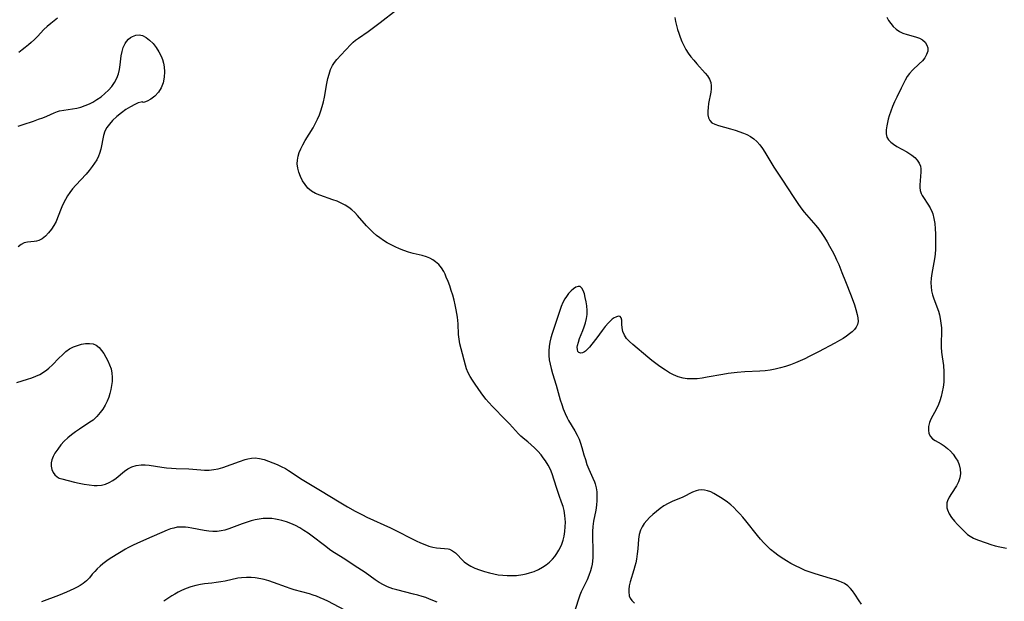
# Model space of a CAD drawing. Extents: x 1589302 to 1597504, y 2756403 to 2764605.
# Drawn here: x 1592253 to 1592605, y 2757190 to 2757398 of the extents above; entities that cross this region are included whole.
import ezdxf

# ---------------------------------------------------------------- set-up
doc = ezdxf.new("R2010")
doc.units = 0

msp = doc.modelspace()

# ---------------------------------------------------------------- linework, layer by layer
at = {"layer": 'WIL_005_Contours', "color": 0}
for points in [[(1592432, 2757249, 128), (1592431.24, 2757249.88, 128), (1592427.98, 2757253.45, 128), (1592426.55, 2757254.94, 128), (1592421.84, 2757259.66, 128), (1592420.55, 2757261.07, 128), (1592419.52, 2757262.3, 128), (1592417.83, 2757264.55, 128), (1592415.62, 2757267.71, 128), (1592414.74, 2757269.04, 128), (1592413.93, 2757270.39, 128), (1592413.21, 2757271.77, 128), (1592412.61, 2757273.18, 128), (1592412.2, 2757274.44, 128), (1592410.63, 2757280.35, 128), (1592410.22, 2757282.04, 128), (1592409.9, 2757283.76, 128), (1592409.71, 2757285.49, 128), (1592409.53, 2757289.29, 128), (1592409.33, 2757291.61, 128), (1592409.14, 2757292.97, 128), (1592408.91, 2757294.33, 128), (1592408.54, 2757296.06, 128), (1592408.12, 2757297.78, 128), (1592407.65, 2757299.48, 128), (1592407.13, 2757301.17, 128), (1592406.58, 2757302.83, 128), (1592405.98, 2757304.45, 128), (1592405.34, 2757306.02, 128), (1592404.89, 2757307, 128), (1592404.41, 2757307.94, 128), (1592403.58, 2757309.29, 128), (1592402.63, 2757310.49, 128), (1592401.52, 2757311.51, 128), (1592400.51, 2757312.19, 128), (1592399.4, 2757312.75, 128), (1592398.21, 2757313.21, 128), (1592396.66, 2757313.68, 128), (1592393.41, 2757314.5, 128), (1592391.79, 2757314.97, 128), (1592390.18, 2757315.51, 128), (1592388.58, 2757316.12, 128), (1592387.01, 2757316.81, 128), (1592385.56, 2757317.53, 128), (1592384.14, 2757318.32, 128), (1592382.83, 2757319.13, 128), (1592381.56, 2757320, 128), (1592380.35, 2757320.93, 128), (1592379.19, 2757321.93, 128), (1592377.96, 2757323.13, 128), (1592376.79, 2757324.4, 128), (1592373.57, 2757328.06, 128), (1592372.57, 2757329.11, 128), (1592371.53, 2757330.08, 128), (1592370.42, 2757330.95, 128), (1592369.09, 2757331.79, 128), (1592367.68, 2757332.51, 128), (1592366.21, 2757333.13, 128), (1592364.71, 2757333.7, 128), (1592360.02, 2757335.31, 128), (1592358.44, 2757335.98, 128), (1592357.01, 2757336.82, 128), (1592355.79, 2757337.87, 128), (1592354.74, 2757339.12, 128), (1592353.84, 2757340.51, 128), (1592353.1, 2757342, 128), (1592352.51, 2757343.56, 128), (1592352.13, 2757345.01, 128), (1592351.96, 2757346.5, 128), (1592352.02, 2757347.87, 128), (1592352.27, 2757349.25, 128), (1592352.69, 2757350.61, 128), (1592353.24, 2757351.97, 128), (1592353.9, 2757353.31, 128), (1592354.78, 2757354.85, 128), (1592357.64, 2757359.48, 128), (1592358.53, 2757361.07, 128), (1592359.24, 2757362.54, 128), (1592359.88, 2757364.05, 128), (1592360.44, 2757365.58, 128), (1592360.92, 2757367.14, 128), (1592361.34, 2757368.78, 128), (1592361.69, 2757370.44, 128), (1592362.61, 2757375.37, 128), (1592362.96, 2757377.08, 128), (1592363.37, 2757378.72, 128), (1592363.9, 2757380.28, 128), (1592364.59, 2757381.72, 128), (1592365.33, 2757382.84, 128), (1592366.18, 2757383.9, 128), (1592369.22, 2757387.2, 128), (1592371.32, 2757389.4, 128), (1592372.04, 2757390.13, 128), (1592372.8, 2757390.82, 128), (1592373.84, 2757391.6, 128), (1592377.4, 2757393.97, 128), (1592378.82, 2757394.98, 128), (1592381.68, 2757397.15, 128), (1592387.47, 2757401.72, 128)], [(1592266.12, 2757398.7, 128), (1592264.87, 2757397.81, 128), (1592263.66, 2757396.86, 128), (1592262.43, 2757395.78, 128), (1592261.26, 2757394.64, 128), (1592258.9, 2757392.14, 128), (1592257.81, 2757391.03, 128), (1592256.66, 2757389.96, 128), (1592255.7, 2757389.12, 128), (1592254.58, 2757388.2, 128), (1592253.42, 2757387.32, 128), (1592252.2, 2757386.46, 128)], [(1592487.23, 2757398.92, 126), (1592487.46, 2757397.51, 126), (1592487.79, 2757396.11, 126), (1592488.18, 2757394.7, 126), (1592488.63, 2757393.31, 126), (1592489.1, 2757391.93, 126), (1592489.69, 2757390.36, 126), (1592490.37, 2757388.87, 126), (1592491.17, 2757387.46, 126), (1592491.96, 2757386.21, 126), (1592492.89, 2757384.91, 126), (1592493.92, 2757383.65, 126), (1592495, 2757382.42, 126), (1592498.07, 2757379.08, 126), (1592498.88, 2757378.07, 126), (1592499.59, 2757376.89, 126), (1592500.05, 2757375.64, 126), (1592500.2, 2757374.53, 126), (1592500.16, 2757373.38, 126), (1592500.01, 2757372.19, 126), (1592499.27, 2757368.18, 126), (1592499.07, 2757366.76, 126), (1592498.96, 2757365.4, 126), (1592498.99, 2757364.12, 126), (1592499.21, 2757362.98, 126), (1592499.68, 2757362.03, 126), (1592500.48, 2757361.28, 126), (1592501.53, 2757360.72, 126), (1592502.78, 2757360.27, 126), (1592507.12, 2757359.12, 126), (1592508.77, 2757358.6, 126), (1592511.73, 2757357.55, 126), (1592513, 2757357.02, 126), (1592514.22, 2757356.39, 126), (1592515.44, 2757355.56, 126), (1592516.55, 2757354.56, 126), (1592517.62, 2757353.32, 126), (1592518.52, 2757352.06, 126), (1592519.38, 2757350.73, 126), (1592521.9, 2757346.54, 126), (1592522.62, 2757345.41, 126), (1592525.75, 2757340.72, 126), (1592529.57, 2757334.82, 126), (1592531.21, 2757332.37, 126), (1592532.34, 2757330.8, 126), (1592533.54, 2757329.28, 126), (1592537.67, 2757324.51, 126), (1592538.76, 2757323.1, 126), (1592539.79, 2757321.64, 126), (1592540.77, 2757320.14, 126), (1592541.71, 2757318.6, 126), (1592542.62, 2757317.03, 126), (1592543.49, 2757315.44, 126), (1592544.32, 2757313.82, 126), (1592545.1, 2757312.17, 126), (1592545.86, 2757310.45, 126), (1592547.03, 2757307.65, 126), (1592548.3, 2757304.47, 126), (1592550.27, 2757299.31, 126), (1592551.46, 2757296.03, 126), (1592551.97, 2757294.45, 126), (1592552.49, 2757292.56, 126), (1592552.7, 2757291.45, 126), (1592552.78, 2757290.15, 126), (1592552.58, 2757288.96, 126), (1592552.15, 2757288.07, 126), (1592551.51, 2757287.24, 126), (1592550.7, 2757286.44, 126), (1592549.71, 2757285.63, 126), (1592548.61, 2757284.83, 126), (1592547.43, 2757284.05, 126), (1592546.18, 2757283.29, 126), (1592544.51, 2757282.35, 126), (1592538.59, 2757279.2, 126), (1592535.33, 2757277.53, 126), (1592533.68, 2757276.73, 126), (1592532.02, 2757275.96, 126), (1592530.34, 2757275.25, 126), (1592528.57, 2757274.59, 126), (1592526.78, 2757274, 126), (1592524.97, 2757273.48, 126), (1592523.15, 2757273.03, 126), (1592521.32, 2757272.67, 126), (1592519.48, 2757272.41, 126), (1592517.67, 2757272.26, 126), (1592512.19, 2757272.06, 126), (1592509.5, 2757271.85, 126), (1592506.27, 2757271.46, 126), (1592504.38, 2757271.17, 126), (1592498.8, 2757270.14, 126), (1592496.96, 2757269.83, 126), (1592495.13, 2757269.61, 126), (1592493.32, 2757269.51, 126), (1592491.54, 2757269.58, 126), (1592490.12, 2757269.81, 126), (1592488.37, 2757270.32, 126), (1592486.67, 2757271.03, 126), (1592485.25, 2757271.77, 126), (1592483.87, 2757272.61, 126), (1592482.51, 2757273.51, 126), (1592481.3, 2757274.37, 126), (1592478.92, 2757276.17, 126), (1592477.52, 2757277.32, 126), (1592472.18, 2757281.85, 126), (1592470.96, 2757282.94, 126), (1592469.9, 2757284.05, 126), (1592469.1, 2757285.23, 126), (1592468.59, 2757286.52, 126), (1592468.33, 2757287.84, 126), (1592468.23, 2757289.1, 126), (1592468.17, 2757290.6, 126), (1592468, 2757291.38, 126), (1592467.62, 2757291.87, 126), (1592466.94, 2757291.97, 126), (1592466.05, 2757291.7, 126), (1592465.42, 2757291.35, 126), (1592464.77, 2757290.89, 126), (1592464.08, 2757290.3, 126), (1592463.38, 2757289.62, 126), (1592462.28, 2757288.34, 126), (1592461.19, 2757286.91, 126), (1592459.21, 2757284.22, 126), (1592457.44, 2757281.93, 126), (1592456.58, 2757280.9, 126), (1592455.77, 2757280.02, 126), (1592455.15, 2757279.44, 126), (1592454.82, 2757279.19, 126), (1592454.13, 2757278.83, 126), (1592453.48, 2757278.71, 126), (1592452.77, 2757278.94, 126), (1592452.44, 2757279.41, 126), (1592452.26, 2757280.07, 126), (1592452.24, 2757280.89, 126), (1592452.31, 2757281.46, 126), (1592452.62, 2757282.67, 126), (1592453.09, 2757283.98, 126), (1592454.23, 2757286.83, 126), (1592454.74, 2757288.23, 126), (1592455.18, 2757289.66, 126), (1592455.52, 2757291.12, 126), (1592455.74, 2757292.58, 126), (1592455.78, 2757294.09, 126), (1592455.66, 2757295.67, 126), (1592455.41, 2757297.19, 126), (1592455.1, 2757298.64, 126), (1592454.77, 2757299.99, 126), (1592454.39, 2757301.16, 126), (1592453.93, 2757302.06, 126), (1592453.33, 2757302.6, 126), (1592452.55, 2757302.68, 126), (1592451.75, 2757302.4, 126), (1592450.9, 2757301.85, 126), (1592450.02, 2757301.1, 126), (1592449.15, 2757300.17, 126), (1592448.33, 2757299.09, 126), (1592447.76, 2757298.22, 126), (1592447.08, 2757296.9, 126), (1592446.49, 2757295.48, 126), (1592445.96, 2757294, 126), (1592444.35, 2757288.98, 126), (1592443.3, 2757285.79, 126), (1592442.82, 2757284.2, 126), (1592442.44, 2757282.69, 126), (1592442.17, 2757281.18, 126), (1592442.04, 2757279.56, 126), (1592442.05, 2757277.94, 126), (1592442.22, 2757276.34, 126), (1592442.51, 2757274.82, 126), (1592442.89, 2757273.3, 126), (1592443.41, 2757271.45, 126), (1592444.66, 2757267.25, 126), (1592446.15, 2757262.1, 126), (1592446.68, 2757260.42, 126), (1592447.24, 2757258.76, 126), (1592447.88, 2757257.16, 126), (1592448.61, 2757255.62, 126), (1592449.12, 2757254.69, 126), (1592451.4, 2757250.91, 126), (1592452.2, 2757249.44, 126), (1592452.91, 2757247.93, 126), (1592453.43, 2757246.56, 126), (1592453.91, 2757245, 126), (1592454.63, 2757242.37, 126), (1592455.14, 2757240.63, 126), (1592455.72, 2757238.9, 126), (1592456.38, 2757237.22, 126), (1592457.85, 2757233.98, 126), (1592458.35, 2757232.72, 126), (1592458.59, 2757231.98, 126), (1592458.96, 2757230.53, 126), (1592459.19, 2757229.04, 126), (1592459.3, 2757227.53, 126), (1592459.29, 2757226.05, 126), (1592459.13, 2757224.28, 126), (1592458.84, 2757222.52, 126), (1592458.05, 2757218.58, 126), (1592457.81, 2757216.74, 126), (1592457.68, 2757214.87, 126), (1592457.65, 2757212.98, 126), (1592457.81, 2757208.23, 126), (1592457.83, 2757206.89, 126), (1592457.8, 2757205.55, 126), (1592457.68, 2757204.24, 126), (1592457.52, 2757203.2, 126), (1592457.3, 2757202.17, 126), (1592456.95, 2757200.78, 126), (1592456.41, 2757199.14, 126), (1592455.75, 2757197.56, 126), (1592454.22, 2757194.47, 126), (1592453.65, 2757193.27, 126), (1592453.13, 2757192.05, 126), (1592452.52, 2757190.35, 126), (1592450.97, 2757185.4, 126)], [(1592563.04, 2757399.12, 124), (1592563.67, 2757397.89, 124), (1592564.47, 2757396.75, 124), (1592565.41, 2757395.7, 124), (1592566.46, 2757394.76, 124), (1592567.61, 2757393.96, 124), (1592568.83, 2757393.33, 124), (1592570.35, 2757392.81, 124), (1592573.39, 2757392.06, 124), (1592574.78, 2757391.57, 124), (1592575.89, 2757390.91, 124), (1592576.81, 2757390.07, 124), (1592577.46, 2757389.1, 124), (1592577.79, 2757388.04, 124), (1592577.73, 2757386.89, 124), (1592577.34, 2757385.72, 124), (1592576.69, 2757384.55, 124), (1592575.82, 2757383.43, 124), (1592574.7, 2757382.32, 124), (1592572.28, 2757380.13, 124), (1592571.16, 2757378.9, 124), (1592570.37, 2757377.77, 124), (1592569.66, 2757376.53, 124), (1592568.2, 2757373.67, 124), (1592566.64, 2757370.41, 124), (1592565.89, 2757368.76, 124), (1592565.18, 2757367.09, 124), (1592564.53, 2757365.43, 124), (1592563.96, 2757363.78, 124), (1592563.61, 2757362.55, 124), (1592563.32, 2757361.35, 124), (1592563.08, 2757360.19, 124), (1592562.86, 2757358.71, 124), (1592562.83, 2757357.35, 124), (1592563.1, 2757356.13, 124), (1592563.68, 2757355.17, 124), (1592564.52, 2757354.32, 124), (1592565.54, 2757353.54, 124), (1592566.69, 2757352.82, 124), (1592570.31, 2757350.82, 124), (1592570.96, 2757350.43, 124), (1592572.07, 2757349.67, 124), (1592573.07, 2757348.81, 124), (1592573.94, 2757347.86, 124), (1592574.63, 2757346.83, 124), (1592575.1, 2757345.73, 124), (1592575.29, 2757344.76, 124), (1592575.31, 2757343.49, 124), (1592575.2, 2757342.2, 124), (1592574.98, 2757340.3, 124), (1592574.91, 2757339.16, 124), (1592574.94, 2757338.04, 124), (1592575.08, 2757336.97, 124), (1592575.38, 2757335.96, 124), (1592575.74, 2757335.23, 124), (1592576.19, 2757334.51, 124), (1592577.83, 2757332.08, 124), (1592578.63, 2757330.74, 124), (1592579.31, 2757329.29, 124), (1592579.55, 2757328.63, 124), (1592579.98, 2757326.94, 124), (1592580.27, 2757325.16, 124), (1592580.44, 2757323.32, 124), (1592580.54, 2757321.43, 124), (1592580.58, 2757317.77, 124), (1592580.53, 2757316.01, 124), (1592580.39, 2757314.26, 124), (1592580.15, 2757312.51, 124), (1592579.22, 2757307.33, 124), (1592578.99, 2757305.63, 124), (1592578.89, 2757303.93, 124), (1592578.94, 2757302.51, 124), (1592579.13, 2757301.07, 124), (1592579.44, 2757299.66, 124), (1592579.78, 2757298.54, 124), (1592580.98, 2757295.36, 124), (1592581.54, 2757293.76, 124), (1592581.91, 2757292.46, 124), (1592582.2, 2757291.13, 124), (1592582.47, 2757289.46, 124), (1592582.62, 2757287.78, 124), (1592582.64, 2757286.08, 124), (1592582.54, 2757282.67, 124), (1592582.54, 2757280.87, 124), (1592582.65, 2757279.09, 124), (1592582.86, 2757277.48, 124), (1592583.33, 2757274.29, 124), (1592583.5, 2757272.05, 124), (1592583.55, 2757270.12, 124), (1592583.45, 2757268.37, 124), (1592583.22, 2757266.62, 124), (1592582.93, 2757264.89, 124), (1592582.53, 2757263.18, 124), (1592582.09, 2757261.73, 124), (1592581.56, 2757260.32, 124), (1592580.83, 2757258.76, 124), (1592578.84, 2757255.08, 124), (1592578.35, 2757253.9, 124), (1592578.02, 2757252.53, 124), (1592577.96, 2757251.2, 124), (1592578.18, 2757249.96, 124), (1592578.71, 2757248.89, 124), (1592579.44, 2757248.13, 124), (1592580.36, 2757247.48, 124), (1592582.53, 2757246.24, 124), (1592583.66, 2757245.54, 124), (1592584.79, 2757244.66, 124), (1592585.87, 2757243.65, 124), (1592586.85, 2757242.53, 124), (1592587.73, 2757241.33, 124), (1592588.47, 2757240.06, 124), (1592589.03, 2757238.73, 124), (1592589.4, 2757237.21, 124), (1592589.5, 2757235.68, 124), (1592589.29, 2757234.17, 124), (1592588.76, 2757232.71, 124), (1592588, 2757231.29, 124), (1592586.23, 2757228.56, 124), (1592585.43, 2757227.22, 124), (1592584.83, 2757225.86, 124), (1592584.64, 2757225.15, 124), (1592584.56, 2757223.88, 124), (1592584.64, 2757223.31, 124), (1592584.82, 2757222.61, 124), (1592585.42, 2757221.26, 124), (1592586.28, 2757219.94, 124), (1592587.3, 2757218.65, 124), (1592588.42, 2757217.4, 124), (1592590.78, 2757215.01, 124), (1592592.04, 2757213.86, 124), (1592592.94, 2757213.18, 124), (1592594.19, 2757212.48, 124), (1592595.56, 2757211.89, 124), (1592598.63, 2757210.81, 124), (1592600.29, 2757210.28, 124), (1592601.95, 2757209.79, 124), (1592603.6, 2757209.38, 124), (1592605.98, 2757208.88, 124)], [(1592252.04, 2757360.05, 130), (1592253.86, 2757360.69, 130), (1592257.51, 2757361.87, 130), (1592259.3, 2757362.49, 130), (1592260.82, 2757363.06, 130), (1592262.28, 2757363.67, 130), (1592264.92, 2757364.82, 130), (1592266.15, 2757365.29, 130), (1592266.86, 2757365.5, 130), (1592268.35, 2757365.82, 130), (1592272.97, 2757366.51, 130), (1592274.49, 2757366.87, 130), (1592276.04, 2757367.41, 130), (1592277.55, 2757368.07, 130), (1592278.71, 2757368.65, 130), (1592280.22, 2757369.55, 130), (1592281.68, 2757370.59, 130), (1592283.07, 2757371.73, 130), (1592284.37, 2757372.97, 130), (1592285.55, 2757374.3, 130), (1592286.57, 2757375.73, 130), (1592287.38, 2757377.26, 130), (1592287.9, 2757378.78, 130), (1592288.25, 2757380.37, 130), (1592288.51, 2757382.01, 130), (1592288.95, 2757385.26, 130), (1592289.24, 2757386.82, 130), (1592289.67, 2757388.27, 130), (1592289.93, 2757388.89, 130), (1592290.31, 2757389.64, 130), (1592290.76, 2757390.32, 130), (1592291.57, 2757391.2, 130), (1592292.24, 2757391.74, 130), (1592292.96, 2757392.17, 130), (1592294.13, 2757392.62, 130), (1592295.34, 2757392.74, 130), (1592296.54, 2757392.47, 130), (1592297.84, 2757391.8, 130), (1592299.1, 2757390.82, 130), (1592300.3, 2757389.62, 130), (1592301.43, 2757388.24, 130), (1592302.43, 2757386.72, 130), (1592303.27, 2757385.08, 130), (1592303.73, 2757383.89, 130), (1592304.09, 2757382.65, 130), (1592304.34, 2757381.33, 130), (1592304.46, 2757379.47, 130), (1592304.33, 2757377.53, 130), (1592303.94, 2757375.61, 130), (1592303.26, 2757373.82, 130), (1592302.3, 2757372.24, 130), (1592300.96, 2757370.81, 130), (1592299.51, 2757369.73, 130), (1592298.19, 2757369, 130), (1592297.21, 2757368.6, 130), (1592296.79, 2757368.57, 130)], [(1592296.79, 2757368.57, 130), (1592296.58, 2757368.7, 130), (1592296.02, 2757368.67, 130), (1592295.03, 2757368.38, 130), (1592293.74, 2757367.83, 130), (1592292.25, 2757367.02, 130), (1592290.63, 2757366, 130), (1592288.96, 2757364.81, 130), (1592287.33, 2757363.49, 130), (1592285.83, 2757362.08, 130), (1592284.67, 2757360.8, 130), (1592283.73, 2757359.51, 130), (1592283.07, 2757358.24, 130), (1592282.58, 2757356.7, 130), (1592281.6, 2757351.86, 130), (1592281.14, 2757350.26, 130), (1592280.75, 2757349.29, 130), (1592280.13, 2757348.01, 130), (1592279.39, 2757346.77, 130), (1592278.56, 2757345.57, 130), (1592277.48, 2757344.17, 130), (1592276.31, 2757342.81, 130), (1592272.68, 2757338.92, 130), (1592271.53, 2757337.6, 130), (1592270.46, 2757336.23, 130), (1592269.66, 2757335.04, 130), (1592268.93, 2757333.79, 130), (1592268.28, 2757332.51, 130), (1592267.7, 2757331.21, 130), (1592266.14, 2757327.17, 130), (1592265.58, 2757325.89, 130), (1592264.81, 2757324.46, 130), (1592263.95, 2757323.13, 130), (1592262.92, 2757321.8, 130), (1592261.81, 2757320.64, 130), (1592260.65, 2757319.7, 130), (1592259.42, 2757319.07, 130), (1592258.57, 2757318.84, 130), (1592257.7, 2757318.72, 130), (1592255.34, 2757318.52, 130), (1592254.21, 2757318.23, 130), (1592253.1, 2757317.64, 130), (1592252.03, 2757316.82, 130)], [(1592251.5, 2757268.19, 128), (1592255.39, 2757269.39, 128), (1592256.86, 2757269.91, 128), (1592258.31, 2757270.5, 128), (1592259.72, 2757271.16, 128), (1592261.07, 2757271.92, 128), (1592262.33, 2757272.79, 128), (1592263.05, 2757273.39, 128), (1592264.28, 2757274.55, 128), (1592266.63, 2757277.01, 128), (1592267.84, 2757278.21, 128), (1592269.1, 2757279.32, 128), (1592270.45, 2757280.26, 128), (1592271.84, 2757280.99, 128), (1592273.28, 2757281.55, 128), (1592274.74, 2757281.95, 128), (1592276.17, 2757282.18, 128), (1592277.55, 2757282.22, 128), (1592278.83, 2757282.05, 128), (1592279.97, 2757281.61, 128), (1592280.99, 2757280.8, 128), (1592281.9, 2757279.73, 128), (1592282.69, 2757278.59, 128), (1592283.46, 2757277.34, 128), (1592284.16, 2757276.01, 128), (1592284.78, 2757274.61, 128), (1592285.27, 2757273.16, 128), (1592285.59, 2757271.65, 128), (1592285.7, 2757270.16, 128), (1592285.64, 2757268.64, 128), (1592285.49, 2757267.22, 128), (1592285.24, 2757265.79, 128), (1592284.9, 2757264.37, 128), (1592284.45, 2757262.98, 128), (1592283.84, 2757261.51, 128), (1592283.12, 2757260.09, 128), (1592282.29, 2757258.73, 128), (1592281.36, 2757257.45, 128), (1592280.16, 2757256.05, 128), (1592278.82, 2757254.81, 128), (1592277.72, 2757253.99, 128), (1592273.94, 2757251.55, 128), (1592272.51, 2757250.57, 128), (1592271.12, 2757249.54, 128), (1592269.79, 2757248.44, 128), (1592268.54, 2757247.28, 128), (1592267.27, 2757245.88, 128), (1592266.16, 2757244.42, 128), (1592265.2, 2757242.93, 128), (1592264.58, 2757241.75, 128), (1592264.1, 2757240.58, 128), (1592263.82, 2757239.43, 128), (1592263.8, 2757238.23, 128), (1592264.03, 2757237.08, 128), (1592264.49, 2757236.03, 128), (1592265.13, 2757235.13, 128), (1592265.96, 2757234.42, 128), (1592266.75, 2757234.02, 128), (1592267.63, 2757233.73, 128), (1592272.16, 2757232.61, 128), (1592273.9, 2757232.21, 128), (1592275.67, 2757231.85, 128), (1592277.45, 2757231.56, 128), (1592279.21, 2757231.38, 128), (1592280.27, 2757231.35, 128), (1592281.83, 2757231.48, 128), (1592283.32, 2757231.83, 128), (1592284.65, 2757232.4, 128), (1592285.9, 2757233.14, 128), (1592287.09, 2757234, 128), (1592290.12, 2757236.51, 128), (1592291.23, 2757237.29, 128), (1592292.72, 2757238.01, 128), (1592294.33, 2757238.5, 128), (1592296.02, 2757238.73, 128), (1592297.46, 2757238.74, 128), (1592298.94, 2757238.61, 128), (1592303.52, 2757237.94, 128), (1592305.19, 2757237.73, 128), (1592306.88, 2757237.58, 128), (1592308.58, 2757237.48, 128), (1592313.09, 2757237.3, 128), (1592317.37, 2757236.93, 128), (1592318.78, 2757236.86, 128), (1592320.43, 2757236.89, 128), (1592322.07, 2757237.04, 128), (1592323.68, 2757237.34, 128), (1592325.33, 2757237.83, 128), (1592331.3, 2757240, 128), (1592333.34, 2757240.65, 128), (1592334.3, 2757240.89, 128), (1592335.6, 2757241.13, 128), (1592336.89, 2757241.22, 128), (1592338.48, 2757241.05, 128), (1592340.07, 2757240.65, 128), (1592341.68, 2757240.11, 128), (1592343.2, 2757239.54, 128), (1592344.72, 2757238.91, 128), (1592346.22, 2757238.21, 128), (1592347.7, 2757237.44, 128), (1592348.88, 2757236.74, 128), (1592349.81, 2757236.14, 128), (1592353.07, 2757233.92, 128), (1592360.33, 2757229.6, 128), (1592366.95, 2757225.53, 128), (1592369.97, 2757223.77, 128), (1592372.75, 2757222.19, 128), (1592375.29, 2757220.83, 128), (1592376.91, 2757220.03, 128), (1592385.3, 2757216.2, 128), (1592387.45, 2757215.16, 128), (1592393.07, 2757212.27, 128), (1592394.6, 2757211.52, 128), (1592396.12, 2757210.82, 128), (1592397.61, 2757210.19, 128), (1592399.08, 2757209.66, 128), (1592400.5, 2757209.25, 128), (1592401.87, 2757208.99, 128), (1592403.31, 2757208.9, 128), (1592404.68, 2757208.86, 128), (1592405.99, 2757208.67, 128), (1592406.5, 2757208.51, 128), (1592407.59, 2757207.98, 128), (1592408.58, 2757207.24, 128), (1592409.31, 2757206.53, 128), (1592410.76, 2757204.94, 128), (1592411.78, 2757204, 128), (1592412.95, 2757203.14, 128), (1592414.16, 2757202.44, 128), (1592415.52, 2757201.79, 128), (1592417.2, 2757201.13, 128), (1592418.97, 2757200.55, 128), (1592420.8, 2757200.05, 128), (1592422.36, 2757199.7, 128), (1592423.96, 2757199.41, 128), (1592425.56, 2757199.2, 128), (1592427.18, 2757199.08, 128), (1592428.82, 2757199.09, 128), (1592430.46, 2757199.19, 128), (1592432.8, 2757199.52, 128), (1592433.98, 2757199.75, 128), (1592435.13, 2757200.04, 128), (1592436.76, 2757200.6, 128), (1592438.33, 2757201.29, 128), (1592439.82, 2757202.12, 128), (1592441.07, 2757202.96, 128), (1592442.24, 2757203.9, 128), (1592443.31, 2757204.94, 128), (1592444.17, 2757205.95, 128), (1592444.95, 2757207.04, 128), (1592445.65, 2757208.18, 128), (1592446.19, 2757209.23, 128), (1592446.67, 2757210.31, 128), (1592447.17, 2757211.73, 128), (1592447.54, 2757213.2, 128), (1592447.81, 2757214.87, 128), (1592447.95, 2757216.55, 128), (1592447.97, 2757218.24, 128), (1592447.93, 2757219.44, 128), (1592447.82, 2757220.63, 128), (1592447.51, 2757222.47, 128), (1592447.15, 2757223.83, 128), (1592446.64, 2757225.35, 128), (1592445.77, 2757227.73, 128), (1592444.77, 2757230.7, 128), (1592443.29, 2757235.54, 128), (1592442.65, 2757237.09, 128), (1592441.83, 2757238.68, 128), (1592440.84, 2757240.25, 128), (1592440.07, 2757241.29, 128), (1592439.26, 2757242.29, 128), (1592438.07, 2757243.61, 128), (1592436.87, 2757244.84, 128), (1592435.7, 2757245.95, 128), (1592434.49, 2757247.03, 128), (1592433.45, 2757247.89, 128), (1592432, 2757249, 128)], [(1592554.07, 2757188.82, 124), (1592553.22, 2757190.04, 124), (1592551.65, 2757192.5, 124), (1592550.84, 2757193.65, 124), (1592550.12, 2757194.51, 124), (1592549.07, 2757195.45, 124), (1592547.89, 2757196.22, 124), (1592546.83, 2757196.74, 124), (1592546.28, 2757196.97, 124), (1592544.66, 2757197.57, 124), (1592542.94, 2757198.11, 124), (1592537.49, 2757199.69, 124), (1592535.66, 2757200.28, 124), (1592533.85, 2757200.95, 124), (1592532.12, 2757201.71, 124), (1592530.42, 2757202.56, 124), (1592528.75, 2757203.47, 124), (1592527.11, 2757204.43, 124), (1592525.21, 2757205.62, 124), (1592524.09, 2757206.39, 124), (1592523, 2757207.2, 124), (1592521.48, 2757208.45, 124), (1592520.22, 2757209.63, 124), (1592519.03, 2757210.87, 124), (1592517.88, 2757212.17, 124), (1592516.8, 2757213.46, 124), (1592512.59, 2757218.71, 124), (1592511.51, 2757219.99, 124), (1592510.46, 2757221.18, 124), (1592509.39, 2757222.33, 124), (1592508.3, 2757223.44, 124), (1592507.22, 2757224.46, 124), (1592506.04, 2757225.42, 124), (1592504.81, 2757226.29, 124), (1592503.55, 2757227.09, 124), (1592501.17, 2757228.48, 124), (1592500.05, 2757229.04, 124), (1592498.93, 2757229.47, 124), (1592497.81, 2757229.74, 124), (1592496.69, 2757229.79, 124), (1592495.6, 2757229.64, 124), (1592494.79, 2757229.41, 124), (1592493.56, 2757228.92, 124), (1592489.99, 2757227.15, 124), (1592486.26, 2757225.58, 124), (1592484.73, 2757224.86, 124), (1592483.29, 2757224.03, 124), (1592481.9, 2757223.1, 124), (1592480.56, 2757222.09, 124), (1592479.29, 2757221.01, 124), (1592478.09, 2757219.88, 124), (1592477.1, 2757218.82, 124), (1592476.21, 2757217.71, 124), (1592475.46, 2757216.56, 124), (1592474.88, 2757215.33, 124), (1592474.45, 2757213.8, 124), (1592474.21, 2757212.18, 124), (1592473.93, 2757208.69, 124), (1592473.74, 2757206.85, 124), (1592473.48, 2757205, 124), (1592473.21, 2757203.7, 124), (1592472.9, 2757202.42, 124), (1592472.54, 2757201.15, 124), (1592471.2, 2757196.83, 124), (1592470.87, 2757195.46, 124), (1592470.68, 2757194.14, 124), (1592470.66, 2757193.23, 124), (1592470.88, 2757191.83, 124), (1592471.22, 2757191, 124), (1592471.72, 2757190.24, 124), (1592472.71, 2757189.28, 124)], [(1592402.08, 2757189.58, 126), (1592399.35, 2757190.7, 126), (1592397.99, 2757191.23, 126), (1592396.71, 2757191.65, 126), (1592395.17, 2757192.1, 126), (1592393.62, 2757192.51, 126), (1592387.57, 2757193.96, 126), (1592386.22, 2757194.35, 126), (1592385.26, 2757194.67, 126), (1592384.32, 2757195.05, 126), (1592382.79, 2757195.81, 126), (1592381.31, 2757196.68, 126), (1592379.86, 2757197.63, 126), (1592376.27, 2757200.16, 126), (1592374.99, 2757201.01, 126), (1592372.39, 2757202.69, 126), (1592368.95, 2757204.97, 126), (1592365.25, 2757207.29, 126), (1592364.03, 2757208.1, 126), (1592361.66, 2757209.82, 126), (1592357.24, 2757213.27, 126), (1592355.81, 2757214.31, 126), (1592354.34, 2757215.3, 126), (1592352.83, 2757216.2, 126), (1592351.28, 2757217.01, 126), (1592349.69, 2757217.72, 126), (1592348.08, 2757218.33, 126), (1592346.44, 2757218.82, 126), (1592345.33, 2757219.09, 126), (1592344.21, 2757219.3, 126), (1592342.84, 2757219.49, 126), (1592341.27, 2757219.59, 126), (1592339.7, 2757219.53, 126), (1592338.27, 2757219.34, 126), (1592336.84, 2757219.04, 126), (1592335.42, 2757218.66, 126), (1592334.01, 2757218.22, 126), (1592332.24, 2757217.62, 126), (1592327.42, 2757215.85, 126), (1592326.05, 2757215.41, 126), (1592324.68, 2757215.09, 126), (1592323.24, 2757214.94, 126), (1592321.77, 2757214.94, 126), (1592320.28, 2757215.06, 126), (1592318.65, 2757215.29, 126), (1592314.15, 2757216.13, 126), (1592312.92, 2757216.32, 126), (1592311.98, 2757216.44, 126), (1592311.04, 2757216.5, 126), (1592310.02, 2757216.49, 126), (1592309, 2757216.39, 126), (1592307.77, 2757216.14, 126), (1592306.55, 2757215.8, 126), (1592305.33, 2757215.37, 126), (1592303.42, 2757214.59, 126), (1592299.92, 2757212.98, 126), (1592294.69, 2757210.72, 126), (1592292.98, 2757209.93, 126), (1592291.34, 2757209.07, 126), (1592290.48, 2757208.57, 126), (1592285.55, 2757205.57, 126), (1592284.22, 2757204.7, 126), (1592283.29, 2757204.04, 126), (1592282.39, 2757203.36, 126), (1592281.33, 2757202.46, 126), (1592280.34, 2757201.52, 126), (1592279.42, 2757200.56, 126), (1592278.56, 2757199.58, 126), (1592277.56, 2757198.36, 126), (1592276.51, 2757197.21, 126), (1592275.31, 2757196.24, 126), (1592274.25, 2757195.56, 126), (1592273.1, 2757194.92, 126), (1592271.9, 2757194.32, 126), (1592269.38, 2757193.17, 126), (1592266.48, 2757191.98, 126), (1592260.34, 2757189.69, 126)], [(1592368.95, 2757186.72, 124), (1592362.86, 2757189.96, 124), (1592361.54, 2757190.59, 124), (1592360.18, 2757191.19, 124), (1592358.91, 2757191.69, 124), (1592357.61, 2757192.14, 124), (1592356.29, 2757192.56, 124), (1592350.88, 2757194.06, 124), (1592349.48, 2757194.48, 124), (1592348.09, 2757194.94, 124), (1592343.44, 2757196.67, 124), (1592341.8, 2757197.22, 124), (1592340.15, 2757197.67, 124), (1592338.96, 2757197.93, 124), (1592336.83, 2757198.26, 124), (1592335.45, 2757198.39, 124), (1592333.74, 2757198.44, 124), (1592332.05, 2757198.35, 124), (1592330.73, 2757198.15, 124), (1592326.17, 2757197.16, 124), (1592324.57, 2757196.85, 124), (1592322.97, 2757196.6, 124), (1592321.36, 2757196.39, 124), (1592318.69, 2757196.13, 124), (1592317.36, 2757195.95, 124), (1592315.6, 2757195.59, 124), (1592313.86, 2757195.09, 124), (1592312.15, 2757194.47, 124), (1592310.48, 2757193.73, 124), (1592309.31, 2757193.13, 124), (1592308.17, 2757192.48, 124), (1592307.05, 2757191.8, 124), (1592304.12, 2757189.89, 124)]]:
    msp.add_polyline3d(points, dxfattribs=at)

doc.saveas('drawing.dxf')
